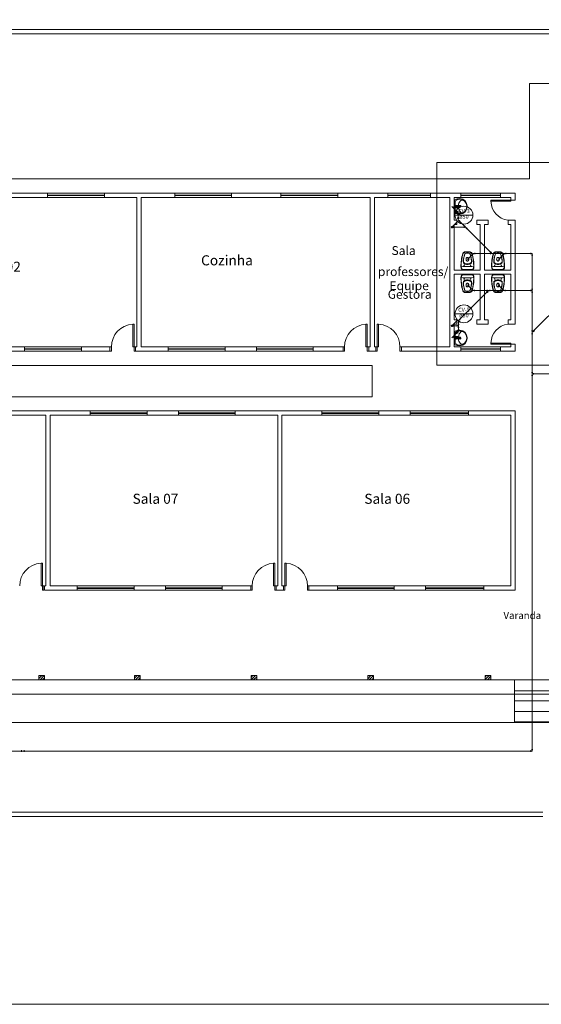
# Model space of a CAD drawing. Units: millimetres. Extents: x 4 to 701, y 225 to 500.
# Drawn here: x 53 to 89, y 395 to 464 of the extents above; entities that cross this region are included whole.
import ezdxf

# ---------------------------------------------------------------- set-up
doc = ezdxf.new("R2010")
doc.units = ezdxf.units.MM
doc.header["$MEASUREMENT"] = 0
for name, color, linetype, lineweight in [('ARQ-PISO', 8, 'Continuous', 5), ('CV-Colunas', 1, 'Continuous', 5), ('CV-Conexões detalhe', 9, 'Continuous', 5), ('CV-Indicação coluna', 5, 'Continuous', 5), ('CV-Textos coluna', 7, 'Continuous', 5), ('CV-Tubos detalhe', 1, 'Continuous', 5), ('DI-Detalhes', 1, 'Continuous', 5), ('TQ-Conexões detalhe', 9, 'Continuous', 5), ('TQ-Tubos detalhe', 3, 'Continuous', 5)]:
    doc.layers.add(name, color=color, linetype=linetype, lineweight=lineweight)
doc.styles.add('Arial', font='arial.ttf')
doc.styles.add('simplex.shx', font='txt')

msp = doc.modelspace()

# ---------------------------------------------------------------- hatches: boundary and pattern name
at = {"layer": 'ARQ-PISO', "linetype": 'Continuous'}
h = msp.add_hatch(dxfattribs=at)
h.set_pattern_fill('ANSI31', color=256, style=0)
h.paths.add_polyline_path([(54.4095, 417.542), (54.4095, 417.842), (54.0095, 417.842), (54.0095, 417.542)])
h = msp.add_hatch(dxfattribs=at)
h.set_pattern_fill('ANSI31', color=256, style=0)
h.paths.add_polyline_path([(61.1385, 417.542), (61.1385, 417.842), (60.7385, 417.842), (60.7385, 417.542)])
h = msp.add_hatch(dxfattribs=at)
h.set_pattern_fill('ANSI31', color=256, style=0)
h.paths.add_polyline_path([(69.3385, 417.542), (69.3385, 417.842), (68.9385, 417.842), (68.9385, 417.542)])
h = msp.add_hatch(dxfattribs=at)
h.set_pattern_fill('ANSI31', color=256, style=0)
h.paths.add_polyline_path([(77.5465, 417.542), (77.5465, 417.842), (77.1465, 417.842), (77.1465, 417.542)])
h = msp.add_hatch(dxfattribs=at)
h.set_pattern_fill('ANSI31', color=256, style=0)
h.paths.add_polyline_path([(85.8095, 417.542), (85.8095, 417.842), (85.4095, 417.842), (85.4095, 417.542)])

# ---------------------------------------------------------------- linework, layer by layer
for p, q in [((92.8985, 463.242), (11.4195, 463.242)), ((93.1985, 462.942), (11.7195, 462.942)), ((88.5095, 452.742), (88.5095, 459.442)), ((88.5095, 459.442), (104.5095, 459.442)), ((88.5095, 452.742), (27.3105, 452.742)), ((83.6805, 451.742), (81.5635, 451.742)), ((81.5635, 451.442), (82.9095, 451.442)), ((82.9095, 451.442), (82.9095, 440.942)), ((83.2095, 451.442), (83.6805, 451.442)), ((83.2095, 451.442), (83.2095, 449.842)), ((83.2095, 451.442), (83.6805, 451.442)), ((83.2405, 450.363), (83.2405, 451.265)), ((83.6805, 451.742), (86.4895, 451.742)), ((83.6805, 451.742), (83.6805, 451.442)), ((83.6805, 451.742), (83.6805, 451.442)), ((86.4895, 451.612), (83.6805, 451.612)), ((86.4895, 451.572), (83.6805, 451.572)), ((83.6805, 451.442), (86.4895, 451.442)), ((87.2095, 451.242), (85.8095, 451.242)), ((85.8095, 451.242), (85.8095, 451.182)), ((85.8095, 451.182), (87.2095, 451.182)), ((86.4895, 451.742), (86.4895, 451.442)), ((87.5095, 451.742), (86.4895, 451.742)), ((87.5095, 451.742), (86.4895, 451.742)), ((87.2095, 451.442), (86.4895, 451.442)), ((87.2095, 451.442), (86.4895, 451.442)), ((87.2095, 451.442), (87.2095, 451.242)), ((87.2095, 451.242), (87.5095, 451.242)), ((87.2095, 451.182), (87.2095, 451.242)), ((87.5095, 451.242), (87.5095, 451.742)), ((83.2795, 450.574), (83.2795, 451.053)), ((83.3335, 450.863), (83.3335, 450.784)), ((83.3605, 450.881), (83.6665, 450.881)), ((83.3605, 450.845), (83.6665, 450.845)), ((83.3605, 450.795), (83.3735, 450.795)), ((83.3605, 450.732), (83.3735, 450.732)), ((83.3875, 450.845), (83.3875, 450.807)), ((83.3955, 450.809), (83.4635, 450.809)), ((83.3955, 450.719), (83.4635, 450.719)), ((84.1005, 450.839), (84.1005, 450.789)), ((84.1405, 450.839), (84.1405, 450.789)), ((83.4095, 449.842), (83.2095, 449.842)), ((83.4095, 449.542), (83.4095, 449.842)), ((84.8095, 449.542), (84.8095, 449.842)), ((84.8095, 449.842), (85.6095, 449.842)), ((85.6095, 449.542), (85.6095, 449.842)), ((87.5095, 449.842), (87.0095, 449.842)), ((87.0095, 449.542), (87.0095, 449.842)), ((87.5095, 442.542), (87.5095, 449.842)), ((83.2095, 449.542), (83.2095, 446.342)), ((83.4095, 449.542), (83.2095, 449.542)), ((85.0595, 449.542), (84.8095, 449.542)), ((85.0595, 449.542), (85.0595, 446.342)), ((85.3595, 449.542), (85.3595, 446.342)), ((85.6095, 449.542), (85.3595, 449.542)), ((87.0095, 449.542), (87.2095, 449.542)), ((87.2095, 449.542), (87.2095, 446.342)), ((85.0595, 446.342), (83.2095, 446.342)), ((87.2095, 446.342), (85.3595, 446.342)), ((83.2095, 446.042), (83.2095, 442.842)), ((85.0595, 446.042), (83.2095, 446.042)), ((85.0595, 446.042), (85.0595, 442.842)), ((85.3595, 446.042), (85.3595, 442.842)), ((87.2095, 446.042), (85.3595, 446.042)), ((87.2095, 446.042), (87.2095, 442.842)), ((83.4095, 442.842), (83.2095, 442.842)), ((83.2095, 442.542), (83.2095, 440.942)), ((83.4095, 442.542), (83.2095, 442.542)), ((83.4095, 442.542), (83.4095, 442.842)), ((85.0595, 442.842), (84.8095, 442.842)), ((84.8095, 442.542), (84.8095, 442.842)), ((85.6095, 442.542), (84.8095, 442.542)), ((85.0595, 442.842), (85.0295, 442.842)), ((85.6095, 442.842), (85.3595, 442.842)), ((85.6095, 442.542), (85.6095, 442.842)), ((87.2095, 442.842), (87.0095, 442.842)), ((87.0095, 442.542), (87.0095, 442.842)), ((87.5095, 442.542), (87.0095, 442.542)), ((83.2405, 442.021), (83.2405, 441.119)), ((83.2795, 441.81), (83.2795, 441.331)), ((83.3335, 441.521), (83.3335, 441.6)), ((83.3605, 441.652), (83.3735, 441.652)), ((83.3605, 441.589), (83.3735, 441.589)), ((83.3605, 441.539), (83.6665, 441.539)), ((83.3605, 441.503), (83.6665, 441.503)), ((83.3875, 441.539), (83.3875, 441.577)), ((83.3955, 441.665), (83.4635, 441.665)), ((83.3955, 441.575), (83.4635, 441.575)), ((84.1005, 441.545), (84.1005, 441.595)), ((84.1405, 441.545), (84.1405, 441.595)), ((82.9095, 440.942), (79.5095, 440.942)), ((83.6805, 440.942), (83.2095, 440.942)), ((83.6805, 440.942), (83.6805, 440.642)), ((83.6805, 440.942), (86.4895, 440.942)), ((86.4895, 440.812), (83.6805, 440.812)), ((85.8095, 441.142), (85.8095, 441.202)), ((85.8095, 441.202), (87.2095, 441.202)), ((87.2095, 441.142), (85.8095, 441.142)), ((87.2095, 440.942), (86.4895, 440.942)), ((86.4895, 440.942), (86.4895, 440.642)), ((86.4895, 440.942), (86.4895, 440.642)), ((87.2095, 441.202), (87.2095, 441.142)), ((87.2095, 441.142), (87.2095, 440.942)), ((87.2095, 441.142), (87.5095, 441.142)), ((87.5095, 440.642), (87.5095, 441.142)), ((83.6805, 440.642), (79.5095, 440.642)), ((86.4895, 440.772), (83.6805, 440.772)), ((83.6805, 440.642), (86.4895, 440.642)), ((87.5095, 440.642), (86.4895, 440.642)), ((38.5105, 417.542), (97.8095, 417.542)), ((77.1465, 417.842), (77.5465, 417.842)), ((77.1465, 417.542), (77.1465, 417.842)), ((77.5465, 417.542), (77.1465, 417.542)), ((77.5465, 417.842), (77.5465, 417.542)), ((85.4095, 417.842), (85.8095, 417.842)), ((85.4095, 417.542), (85.4095, 417.842)), ((85.8095, 417.542), (85.4095, 417.542)), ((85.8095, 417.842), (85.8095, 417.542)), ((87.4565, 417.542), (87.4565, 414.582)), ((87.4565, 416.782), (93.4565, 416.782)), ((87.4565, 416.062), (93.4565, 416.062)), ((87.4565, 415.322), (93.4565, 415.322)), ((38.5105, 414.542), (97.8095, 414.542)), ((87.4565, 414.582), (93.4565, 414.582))]:
    msp.add_line(p, q, dxfattribs=at)
at = {"layer": 'ARQ-PISO'}
for p, q in [((54.6215, 451.742), (51.1275, 451.742)), ((54.6215, 451.442), (51.1275, 451.442)), ((54.6215, 451.742), (54.6215, 451.442)), ((54.6215, 451.742), (58.6295, 451.742)), ((54.6215, 451.742), (54.6215, 451.442)), ((54.6215, 451.612), (58.6295, 451.612)), ((54.6215, 451.572), (58.6295, 451.572)), ((54.6215, 451.442), (58.6295, 451.442)), ((58.6295, 451.742), (58.6295, 451.442)), ((63.5695, 451.742), (58.6295, 451.742)), ((58.6295, 451.742), (58.6295, 451.442)), ((60.9095, 451.442), (58.6295, 451.442)), ((60.9095, 440.942), (60.9095, 451.442)), ((60.9095, 440.942), (60.9095, 451.442)), ((61.2095, 440.942), (61.2095, 451.442)), ((63.5695, 451.442), (61.2095, 451.442)), ((63.5695, 451.742), (63.5695, 451.442)), ((63.5695, 451.742), (63.5695, 451.442)), ((63.5695, 451.742), (67.5635, 451.742)), ((63.5695, 451.612), (67.5635, 451.612)), ((63.5695, 451.572), (67.5635, 451.572)), ((63.5695, 451.442), (67.5635, 451.442)), ((67.5635, 451.742), (67.5635, 451.442)), ((71.0225, 451.742), (67.5635, 451.742)), ((67.5635, 451.442), (67.5635, 451.742)), ((71.0225, 451.442), (67.5635, 451.442)), ((71.0225, 451.742), (71.0225, 451.442)), ((71.0225, 451.742), (71.0225, 451.442)), ((71.0225, 451.742), (75.0295, 451.742)), ((71.0225, 451.612), (75.0295, 451.612)), ((71.0225, 451.572), (75.0295, 451.572)), ((71.0225, 451.442), (75.0295, 451.442)), ((75.0295, 451.742), (75.0295, 451.442)), ((78.5545, 451.742), (75.0295, 451.742)), ((75.0295, 451.742), (75.0295, 451.442)), ((77.3095, 451.442), (75.0295, 451.442)), ((77.3095, 440.942), (77.3095, 451.442)), ((77.6095, 440.942), (77.6095, 451.442)), ((78.5545, 451.442), (77.6095, 451.442)), ((78.5545, 451.742), (78.5545, 451.442)), ((78.5545, 451.742), (78.5545, 451.442)), ((78.5545, 451.742), (81.5635, 451.742)), ((81.5635, 451.612), (78.5545, 451.612)), ((81.5635, 451.572), (78.5545, 451.572)), ((78.5545, 451.442), (81.5635, 451.442)), ((81.5635, 451.742), (81.5635, 451.442)), ((60.6095, 442.542), (60.7095, 442.542)), ((60.6095, 440.942), (60.6095, 442.542)), ((60.7095, 442.542), (60.7095, 440.942)), ((77.0095, 442.542), (77.1095, 442.542)), ((77.0095, 440.942), (77.0095, 442.542)), ((77.1095, 442.542), (77.1095, 440.942)), ((77.9095, 442.542), (77.8095, 442.542)), ((77.8095, 442.542), (77.8095, 440.942)), ((77.9095, 440.942), (77.9095, 442.542)), ((53.0095, 440.942), (50.8095, 440.942)), ((53.0095, 440.942), (53.0095, 440.642)), ((57.0095, 440.942), (53.0095, 440.942)), ((53.0095, 440.942), (53.0095, 440.642)), ((53.0095, 440.812), (57.0095, 440.812)), ((59.0095, 440.942), (57.0095, 440.942)), ((57.0095, 440.942), (57.0095, 440.642)), ((57.0095, 440.942), (57.0095, 440.642)), ((59.0095, 440.942), (59.0095, 440.642)), ((59.0095, 440.942), (59.0095, 440.642)), ((59.1095, 440.942), (59.0095, 440.942)), ((59.1095, 440.642), (59.1095, 440.942)), ((60.7095, 440.942), (60.6095, 440.942)), ((60.7095, 440.942), (60.7095, 440.642)), ((60.8095, 440.942), (60.7095, 440.942)), ((60.8095, 440.942), (60.8095, 440.642)), ((60.9095, 440.942), (60.8095, 440.942)), ((60.8095, 440.642), (60.8095, 440.942)), ((63.1095, 440.942), (61.2095, 440.942)), ((63.1095, 440.942), (63.1095, 440.642)), ((63.1095, 440.942), (63.1095, 440.642)), ((67.1095, 440.942), (63.1095, 440.942)), ((63.1095, 440.812), (67.1095, 440.812)), ((67.1095, 440.942), (67.1095, 440.642)), ((69.3095, 440.942), (67.1095, 440.942)), ((67.1095, 440.942), (67.1095, 440.642)), ((69.3095, 440.942), (69.3095, 440.642)), ((69.3095, 440.942), (69.3095, 440.642)), ((73.3095, 440.942), (69.3095, 440.942)), ((69.3095, 440.812), (73.3095, 440.812)), ((73.3095, 440.942), (73.3095, 440.642)), ((75.4095, 440.942), (73.3095, 440.942)), ((73.3095, 440.942), (73.3095, 440.642)), ((75.4095, 440.942), (75.4095, 440.642)), ((75.4095, 440.942), (75.4095, 440.642)), ((75.5095, 440.942), (75.4095, 440.942)), ((75.5095, 440.642), (75.5095, 440.942)), ((77.1095, 440.942), (77.0095, 440.942)), ((77.1095, 440.942), (77.1095, 440.642)), ((77.2095, 440.942), (77.1095, 440.942)), ((77.2095, 440.942), (77.2095, 440.642)), ((77.3095, 440.942), (77.2095, 440.942)), ((77.2095, 440.642), (77.2095, 440.942)), ((77.7095, 440.942), (77.6095, 440.942)), ((77.7095, 440.942), (77.7095, 440.642)), ((77.7095, 440.642), (77.7095, 440.942)), ((77.7095, 440.942), (77.8095, 440.942)), ((77.8095, 440.942), (77.8095, 440.642)), ((77.8095, 440.942), (77.9095, 440.942)), ((79.4095, 440.642), (79.4095, 440.942)), ((79.4095, 440.942), (79.5095, 440.942)), ((79.5095, 440.942), (79.5095, 440.642)), ((53.0095, 440.642), (50.8095, 440.642)), ((53.0095, 440.772), (57.0095, 440.772)), ((53.0095, 440.642), (57.0095, 440.642)), ((59.0095, 440.642), (57.0095, 440.642)), ((59.0095, 440.642), (59.1095, 440.642)), ((60.7095, 440.642), (60.8095, 440.642)), ((63.1095, 440.642), (60.8095, 440.642)), ((63.1095, 440.772), (67.1095, 440.772)), ((67.1095, 440.642), (63.1095, 440.642)), ((69.3095, 440.642), (67.1095, 440.642)), ((69.3095, 440.772), (73.3095, 440.772)), ((73.3095, 440.642), (69.3095, 440.642)), ((75.4095, 440.642), (73.3095, 440.642)), ((75.4095, 440.642), (75.5095, 440.642)), ((77.1095, 440.642), (77.2095, 440.642)), ((77.7095, 440.642), (77.2095, 440.642)), ((77.8095, 440.642), (77.7095, 440.642)), ((79.5095, 440.642), (79.4095, 440.642)), ((77.4595, 439.642), (27.3105, 439.642)), ((77.4595, 439.642), (77.4595, 437.442)), ((25.0505, 437.442), (77.4595, 437.442)), ((51.5195, 436.442), (57.6195, 436.442)), ((51.5195, 436.142), (54.5095, 436.142)), ((54.5095, 424.142), (54.5095, 436.142)), ((54.8095, 424.142), (54.8095, 436.142)), ((54.8095, 436.142), (57.6195, 436.142)), ((57.6195, 436.442), (57.6195, 436.142)), ((57.6195, 436.442), (57.6195, 436.142)), ((57.6195, 436.442), (61.6195, 436.442)), ((57.6195, 436.312), (61.6195, 436.312)), ((57.6195, 436.272), (61.6195, 436.272)), ((61.6195, 436.142), (57.6195, 436.142)), ((61.6195, 436.442), (61.6195, 436.142)), ((61.6195, 436.442), (63.8195, 436.442)), ((61.6195, 436.442), (61.6195, 436.142)), ((61.6195, 436.142), (63.8195, 436.142)), ((63.8195, 436.442), (63.8195, 436.142)), ((63.8195, 436.442), (63.8195, 436.142)), ((67.8195, 436.442), (63.8195, 436.442)), ((63.8195, 436.312), (67.8195, 436.312)), ((63.8195, 436.272), (67.8195, 436.272)), ((63.8195, 436.142), (67.8195, 436.142)), ((67.8195, 436.442), (67.8195, 436.142)), ((67.8195, 436.442), (73.9195, 436.442)), ((67.8195, 436.442), (67.8195, 436.142)), ((67.8195, 436.142), (70.8095, 436.142)), ((70.8095, 436.142), (70.8095, 424.142)), ((71.1095, 436.142), (73.9195, 436.142)), ((71.1095, 424.142), (71.1095, 436.142)), ((73.9195, 436.442), (73.9195, 436.142)), ((77.9195, 436.442), (73.9195, 436.442)), ((73.9195, 436.442), (73.9195, 436.142)), ((73.9195, 436.312), (77.9195, 436.312)), ((73.9195, 436.272), (77.9195, 436.272)), ((73.9195, 436.142), (77.9195, 436.142)), ((77.9195, 436.442), (77.9195, 436.142)), ((77.9195, 436.442), (80.1195, 436.442)), ((77.9195, 436.142), (77.9195, 436.442)), ((77.9195, 436.142), (80.1195, 436.142)), ((80.1195, 436.442), (80.1195, 436.142)), ((84.2195, 436.442), (80.1195, 436.442)), ((80.1195, 436.442), (80.1195, 436.142)), ((80.1195, 436.312), (84.2195, 436.312)), ((80.1195, 436.272), (84.2195, 436.272)), ((80.1195, 436.142), (84.2195, 436.142)), ((84.2195, 436.442), (84.2195, 436.142)), ((84.2195, 436.442), (87.5095, 436.442)), ((84.2195, 436.142), (84.2195, 436.442)), ((84.2195, 436.142), (87.2095, 436.142)), ((87.2095, 436.142), (87.2095, 424.142)), ((87.5095, 423.842), (87.5095, 436.442)), ((54.4095, 424.142), (54.4095, 423.842)), ((54.5095, 424.142), (54.4095, 424.142)), ((56.7095, 423.842), (54.4095, 423.842)), ((56.7095, 424.142), (54.8095, 424.142)), ((56.7095, 424.142), (56.7095, 423.842)), ((56.7095, 424.142), (56.7095, 423.842)), ((56.7095, 424.142), (60.7095, 424.142)), ((56.7095, 424.012), (60.7095, 424.012)), ((56.7095, 423.972), (60.7095, 423.972)), ((60.7095, 423.842), (56.7095, 423.842)), ((60.7095, 424.142), (60.7095, 423.842)), ((62.9095, 424.142), (60.7095, 424.142)), ((60.7095, 423.842), (60.7095, 424.142)), ((62.9095, 423.842), (60.7095, 423.842)), ((62.9095, 424.142), (62.9095, 423.842)), ((62.9095, 424.142), (62.9095, 423.842)), ((66.9095, 424.142), (62.9095, 424.142)), ((62.9095, 424.012), (66.9095, 424.012)), ((62.9095, 423.972), (66.9095, 423.972)), ((62.9095, 423.842), (66.9095, 423.842)), ((68.9095, 424.142), (66.9095, 424.142)), ((66.9095, 424.142), (66.9095, 423.842)), ((66.9095, 423.842), (66.9095, 424.142)), ((68.9095, 423.842), (66.9095, 423.842)), ((70.8095, 424.142), (70.7095, 424.142)), ((70.7095, 424.142), (70.7095, 423.842)), ((71.2095, 423.842), (70.7095, 423.842)), ((71.1095, 424.142), (71.2095, 424.142)), ((71.2095, 424.142), (71.1095, 424.142)), ((71.2095, 424.142), (71.2095, 423.842)), ((75.0095, 424.142), (73.0095, 424.142)), ((75.0095, 423.842), (73.0095, 423.842)), ((75.0095, 424.142), (75.0095, 423.842)), ((75.0095, 424.142), (79.0095, 424.142)), ((75.0095, 423.842), (75.0095, 424.142)), ((79.0095, 424.012), (75.0095, 424.012)), ((79.0095, 423.972), (75.0095, 423.972)), ((79.0095, 423.842), (75.0095, 423.842)), ((79.0095, 424.142), (79.0095, 423.842)), ((81.2095, 424.142), (79.0095, 424.142)), ((79.0095, 424.142), (79.0095, 423.842)), ((81.2095, 423.842), (79.0095, 423.842)), ((81.2095, 424.142), (85.3095, 424.142)), ((81.2095, 423.842), (81.2095, 424.142)), ((85.3095, 424.012), (81.2095, 424.012)), ((85.3095, 423.972), (81.2095, 423.972)), ((85.3095, 423.842), (81.2095, 423.842)), ((87.2095, 424.142), (85.3095, 424.142)), ((85.3095, 424.142), (85.3095, 423.842)), ((85.3095, 424.142), (85.3095, 423.842)), ((87.5095, 423.842), (85.3095, 423.842)), ((54.0095, 417.842), (54.4095, 417.842)), ((54.0095, 417.542), (54.0095, 417.842)), ((54.4095, 417.542), (54.0095, 417.542)), ((54.4095, 417.842), (54.4095, 417.542)), ((60.7385, 417.842), (61.1385, 417.842)), ((60.7385, 417.542), (60.7385, 417.842)), ((61.1385, 417.542), (60.7385, 417.542)), ((61.1385, 417.842), (61.1385, 417.542)), ((68.9385, 417.842), (69.3385, 417.842)), ((68.9385, 417.542), (68.9385, 417.842)), ((69.3385, 417.542), (68.9385, 417.542)), ((69.3385, 417.842), (69.3385, 417.542)), ((25.0505, 416.542), (126.5095, 416.542)), ((17.5465, 408.242), (89.4565, 408.242)), ((17.5465, 407.942), (89.4565, 407.942))]:
    msp.add_line(p, q, dxfattribs=at)
at = {"layer": 'ARQ-PISO', "linetype": 'Continuous'}
for points in [[(83.3955, 450.719), (83.3845, 450.722), (83.3735, 450.732), (83.3665, 450.746), (83.3645, 450.764), (83.3665, 450.782), (83.3735, 450.796), (83.3845, 450.806), (83.3955, 450.809)], [(83.3955, 441.665), (83.3845, 441.662), (83.3735, 441.652), (83.3665, 441.638), (83.3645, 441.62), (83.3665, 441.603), (83.3735, 441.589), (83.3845, 441.578), (83.3955, 441.575)]]:
    msp.add_lwpolyline(points, dxfattribs=at)
for points in [[(83.4635, 450.809), (83.4755, 450.806), (83.4865, 450.796), (83.4925, 450.782), (83.4955, 450.764), (83.4925, 450.746), (83.4865, 450.732), (83.4755, 450.722), (83.4635, 450.719), (83.4515, 450.722), (83.4415, 450.732), (83.4345, 450.746), (83.4315, 450.764), (83.4345, 450.782), (83.4415, 450.796), (83.4515, 450.806), (83.4635, 450.809)], [(83.4775, 450.75), (83.4735, 450.751), (83.4705, 450.754), (83.4685, 450.758), (83.4675, 450.764), (83.4685, 450.769), (83.4705, 450.773), (83.4735, 450.776), (83.4775, 450.777), (83.4805, 450.776), (83.4835, 450.773), (83.4855, 450.769), (83.4865, 450.764), (83.4855, 450.758), (83.4835, 450.754), (83.4805, 450.751), (83.4775, 450.75)], [(83.4635, 441.575), (83.4755, 441.578), (83.4865, 441.589), (83.4925, 441.603), (83.4955, 441.62), (83.4925, 441.638), (83.4865, 441.652), (83.4755, 441.662), (83.4635, 441.665), (83.4515, 441.662), (83.4415, 441.652), (83.4345, 441.638), (83.4315, 441.62), (83.4345, 441.603), (83.4415, 441.589), (83.4515, 441.578), (83.4635, 441.575)], [(83.4775, 441.634), (83.4735, 441.633), (83.4705, 441.63), (83.4685, 441.626), (83.4675, 441.62), (83.4685, 441.615), (83.4705, 441.611), (83.4735, 441.608), (83.4775, 441.607), (83.4805, 441.608), (83.4835, 441.611), (83.4855, 441.615), (83.4865, 441.62), (83.4855, 441.626), (83.4835, 441.63), (83.4805, 441.633), (83.4775, 441.634)]]:
    msp.add_lwpolyline(points, close=True, dxfattribs=at)
at = {"layer": 'ARQ-PISO'}
for points in [[(54.1595, 425.742), (54.2595, 425.742), (54.2595, 424.142), (54.1595, 424.142), (54.1595, 425.742)], [(70.5095, 425.742), (70.6095, 425.742), (70.6095, 424.142), (70.5095, 424.142), (70.5095, 425.742)], [(71.4095, 425.742), (71.3095, 425.742), (71.3095, 424.142), (71.4095, 424.142), (71.4095, 425.742)], [(54.2595, 424.142), (54.2595, 423.842), (54.3595, 423.842), (54.3595, 424.142), (54.2595, 424.142)], [(68.9095, 424.142), (68.9095, 423.842), (69.0095, 423.842), (69.0095, 424.142), (68.9095, 424.142)], [(70.6095, 424.142), (70.6095, 423.842), (70.7095, 423.842), (70.7095, 424.142), (70.6095, 424.142)], [(71.3095, 424.142), (71.3095, 423.842), (71.2095, 423.842), (71.2095, 424.142), (71.3095, 424.142)], [(73.0095, 424.142), (73.0095, 423.842), (72.9095, 423.842), (72.9095, 424.142), (73.0095, 424.142)]]:
    msp.add_lwpolyline(points, close=True, dxfattribs=at)
at = {"layer": 'ARQ-PISO', "linetype": 'Continuous'}
for centre in [(83.9225, 446.678), (84.3885, 446.678), (86.0725, 446.678), (86.5385, 446.678), (83.9225, 445.706), (84.3885, 445.706), (86.0725, 445.706), (86.5385, 445.706)]:
    msp.add_circle(centre, 0.016, dxfattribs=at)
for centre, radius, start, end in [((83.6155, 450.517), 0.8421, 89.6399, 115.993), ((83.5395, 451.053), 0.26, 98.047, 180), ((83.6155, 450.517), 0.8022, 88.813, 98.047), ((84.1005, 450.814), 0.59, 141.389, 173.486), ((83.6205, 450.839), 0.52, 0, 90), ((83.6225, 450.879), 0.44, 86.8332, 88.813), ((83.7955, 451.057), 0.2, 51.2513, 141.389), ((83.6205, 450.839), 0.48, 0, 86.8332), ((87.1765, 451.199), 1.3673, 180.714, 262.976), ((83.5395, 450.574), 0.26, 180, 261.953), ((83.3605, 450.764), 0.063, 115.377, 314.415), ((83.3605, 450.764), 0.0315, 155.38, 270), ((83.3155, 450.784), 0.018, 335.38, 0), ((83.3605, 450.863), 0.027, 41.8103, 318.19), ((83.3605, 450.764), 0.0315, 90, 148.997), ((83.3605, 450.863), 0.018, 89.9998, 270), ((84.1005, 450.814), 0.59, 176.995, 218.611), ((83.6105, 450.814), 0.075, 155.643, 27.2091), ((83.6105, 450.814), 0.045, 136.577, 43.4229), ((83.6105, 450.814), 0.075, 63.1798, 116.82), ((83.6205, 450.789), 0.52, 270, 0), ((83.6205, 450.789), 0.48, 273.167, 0), ((83.6665, 450.863), 0.0225, 233.13, 126.87), ((83.6665, 450.863), 0.018, 270, 89.9999), ((83.6155, 451.111), 0.8421, 244.007, 270.36), ((83.6155, 451.111), 0.8022, 261.953, 271.187), ((83.6225, 450.749), 0.44, 271.187, 273.167), ((83.7955, 450.57), 0.2, 218.611, 308.749), ((86.8945, 446.584), 3.2, 163.399, 180.41), ((86.8945, 446.584), 3.18, 163.804, 179.476), ((83.9815, 447.453), 0.16, 99.5959, 163.399), ((83.9945, 447.427), 0.16, 99.1101, 163.804), ((85.8475, 446.784), 2, 159.74, 175.752), ((85.4725, 446.907), 1.6, 159.081, 177.971), ((84.1555, 446.427), 1.2, 90, 99.5959), ((84.1555, 446.427), 1.172, 90, 99.1101), ((84.0195, 447.459), 0.052, 97.4633, 159.74), ((84.0265, 447.459), 0.052, 97.1197, 159.081), ((84.1555, 446.427), 1.092, 90, 97.4633), ((84.1825, 447.11), 0.1272, 161.176, 192.222), ((84.0675, 447.086), 0.01, 199.47, 219.986), ((84.0545, 447.073), 0.00833, 13.5099, 50.5281), ((84.1885, 447.11), 0.1328, 142.073, 162.112), ((84.2395, 447.099), 0.1786, 187.878, 196.722), ((84.1975, 447.087), 0.1354, 196.722, 215.954), ((84.1675, 447.126), 0.1071, 117.994, 142.073), ((84.1715, 447.068), 0.1029, 215.954, 240.27), ((84.1555, 447.15), 0.0797, 90, 117.994), ((84.1555, 446.427), 1.2, 80.4041, 90), ((84.1555, 446.427), 1.172, 80.8899, 90), ((84.1555, 446.427), 1.092, 82.5367, 90), ((84.1555, 447.15), 0.0797, 62.0063, 90), ((84.1385, 447.068), 0.1029, 299.73, 324.046), ((84.1425, 447.126), 0.1071, 37.9267, 62.0063), ((84.1125, 447.087), 0.1354, 324.046, 343.278), ((84.1215, 447.11), 0.1328, 17.8884, 37.9267), ((84.0705, 447.099), 0.1786, 343.278, 352.122), ((84.2555, 447.073), 0.00833, 129.472, 166.49), ((84.1275, 447.11), 0.1272, 347.778, 18.8244), ((84.2425, 447.086), 0.01, 320.014, 340.53), ((84.2835, 447.459), 0.052, 20.9188, 82.8803), ((84.2905, 447.459), 0.052, 20.2598, 82.5367), ((82.8375, 446.907), 1.6, 2.02894, 20.9188), ((82.4625, 446.784), 2, 4.24766, 20.2598), ((84.3155, 447.427), 0.16, 16.1957, 80.8899), ((84.3285, 447.453), 0.16, 16.6011, 80.4041), ((81.4155, 446.584), 3.18, 0.524356, 16.1957), ((81.4155, 446.584), 3.2, 359.59, 16.6011), ((89.0445, 446.584), 3.2, 163.399, 180.41), ((89.0445, 446.584), 3.18, 163.804, 179.476), ((86.1315, 447.453), 0.16, 99.5959, 163.399), ((86.1445, 447.427), 0.16, 99.1101, 163.804), ((87.9975, 446.784), 2, 159.74, 175.752), ((87.6225, 446.907), 1.6, 159.081, 177.971), ((86.3055, 446.427), 1.2, 90, 99.5959), ((86.3055, 446.427), 1.172, 90, 99.1101), ((86.1695, 447.459), 0.052, 97.4633, 159.74), ((86.1765, 447.459), 0.052, 97.1197, 159.081), ((86.3055, 446.427), 1.092, 90, 97.4633), ((86.3325, 447.11), 0.1272, 161.176, 192.222), ((86.2175, 447.086), 0.01, 199.47, 219.986), ((86.2045, 447.073), 0.00833, 13.5099, 50.5281), ((86.3385, 447.11), 0.1328, 142.073, 162.112), ((86.3895, 447.099), 0.1786, 187.878, 196.722), ((86.3475, 447.087), 0.1354, 196.722, 215.954), ((86.3175, 447.126), 0.1071, 117.994, 142.073), ((86.3215, 447.068), 0.1029, 215.954, 240.27), ((86.3055, 447.15), 0.0797, 90, 117.994), ((86.3055, 446.427), 1.2, 80.4041, 90), ((86.3055, 446.427), 1.172, 80.8899, 90), ((86.3055, 446.427), 1.092, 82.5367, 90), ((86.3055, 447.15), 0.0797, 62.0063, 90), ((86.2885, 447.068), 0.1029, 299.73, 324.046), ((86.2925, 447.126), 0.1071, 37.9267, 62.0063), ((86.2625, 447.087), 0.1354, 324.046, 343.278), ((86.2715, 447.11), 0.1328, 17.8884, 37.9267), ((86.2205, 447.099), 0.1786, 343.278, 352.122), ((86.4055, 447.073), 0.00833, 129.472, 166.49), ((86.2775, 447.11), 0.1272, 347.778, 18.8244), ((86.3925, 447.086), 0.01, 320.014, 340.53), ((86.4335, 447.459), 0.052, 20.9188, 82.8803), ((86.4405, 447.459), 0.052, 20.2598, 82.5367), ((84.9875, 446.907), 1.6, 2.02894, 20.9188), ((84.6125, 446.784), 2, 4.24766, 20.2598), ((86.4655, 447.427), 0.16, 16.1957, 80.8899), ((86.4785, 447.453), 0.16, 16.6011, 80.4041), ((83.5655, 446.584), 3.18, 0.524356, 16.1957), ((83.5655, 446.584), 3.2, 359.59, 16.6011), ((83.9155, 446.561), 0.22, 180, 223.467), ((84.1455, 446.619), 0.4301, 180.715, 188.428), ((83.7355, 446.558), 0.016, 96.3651, 188.428), ((84.1455, 446.619), 0.4301, 188.428, 196.022), ((83.9435, 446.561), 0.22, 195.505, 223.467), ((84.1555, 442.798), 3.8, 90, 96.3651), ((83.6455, 446.324), 0.14, 33.6335, 38.1445), ((83.7785, 446.412), 0.02, 213.633, 264.283), ((84.1555, 450.173), 3.8, 264.283, 270), ((83.6735, 446.324), 0.14, 33.6335, 38.1445), ((83.8235, 446.431), 0.045, 220.705, 245.476), ((84.0025, 446.921), 0.15, 175.752, 239.442), ((84.0235, 446.958), 0.15, 177.971, 243.891), ((84.1555, 447.179), 0.45, 239.442, 270), ((84.1555, 447.227), 0.45, 243.891, 270), ((84.1555, 447.039), 0.0694, 240.27, 270), ((84.1555, 447.039), 0.0694, 270, 299.73), ((84.1555, 447.227), 0.45, 270, 296.109), ((84.1555, 447.179), 0.45, 270, 300.558), ((84.1555, 442.798), 3.8, 83.6349, 90), ((84.1555, 450.173), 3.8, 270, 275.717), ((84.2875, 446.958), 0.15, 296.109, 2.02894), ((84.3075, 446.921), 0.15, 300.558, 4.24766), ((84.4865, 446.431), 0.045, 294.524, 319.295), ((84.6365, 446.324), 0.14, 141.856, 146.367), ((84.3675, 446.561), 0.22, 316.533, 344.495), ((84.5315, 446.412), 0.02, 275.717, 326.367), ((84.6645, 446.324), 0.14, 141.856, 146.367), ((84.3955, 446.561), 0.22, 316.533, 0), ((84.5745, 446.558), 0.016, 351.572, 83.6349), ((84.1645, 446.619), 0.4301, 343.978, 351.572), ((84.1645, 446.619), 0.4301, 351.572, 359.285), ((86.0655, 446.561), 0.22, 180, 223.467), ((86.2955, 446.619), 0.4301, 180.715, 188.428), ((85.8855, 446.558), 0.016, 96.3651, 188.428), ((86.2955, 446.619), 0.4301, 188.428, 196.022), ((86.0935, 446.561), 0.22, 195.505, 223.467), ((86.3055, 442.798), 3.8, 90, 96.3651), ((85.7955, 446.324), 0.14, 33.6335, 38.1445), ((85.9285, 446.412), 0.02, 213.633, 264.283), ((86.3055, 450.173), 3.8, 264.283, 270), ((85.8235, 446.324), 0.14, 33.6335, 38.1445), ((85.9735, 446.431), 0.045, 220.705, 245.476), ((86.1525, 446.921), 0.15, 175.752, 239.442), ((86.1735, 446.958), 0.15, 177.971, 243.891), ((86.3055, 447.179), 0.45, 239.442, 270), ((86.3055, 447.227), 0.45, 243.891, 270), ((86.3055, 447.039), 0.0694, 240.27, 270), ((86.3055, 447.039), 0.0694, 270, 299.73), ((86.3055, 447.227), 0.45, 270, 296.109), ((86.3055, 447.179), 0.45, 270, 300.558), ((86.3055, 442.798), 3.8, 83.6349, 90), ((86.3055, 450.173), 3.8, 270, 275.717), ((86.4375, 446.958), 0.15, 296.109, 2.02894), ((86.4575, 446.921), 0.15, 300.558, 4.24766), ((86.6365, 446.431), 0.045, 294.524, 319.295), ((86.7865, 446.324), 0.14, 141.856, 146.367), ((86.5175, 446.561), 0.22, 316.533, 344.495), ((86.6815, 446.412), 0.02, 275.717, 326.367), ((86.8145, 446.324), 0.14, 141.856, 146.367), ((86.5455, 446.561), 0.22, 316.533, 0), ((86.7245, 446.558), 0.016, 351.572, 83.6349), ((86.3145, 446.619), 0.4301, 343.978, 351.572), ((86.3145, 446.619), 0.4301, 351.572, 359.285), ((86.8945, 445.8), 3.2, 179.59, 196.601), ((83.9155, 445.823), 0.22, 136.533, 180), ((86.8945, 445.8), 3.18, 180.524, 196.196), ((84.1455, 445.765), 0.4301, 171.572, 179.285), ((83.7355, 445.826), 0.016, 171.572, 263.635), ((84.1455, 445.765), 0.4301, 163.978, 171.572), ((83.9435, 445.823), 0.22, 136.533, 164.495), ((84.1555, 449.587), 3.8, 263.635, 270), ((83.6455, 446.06), 0.14, 321.856, 326.367), ((83.7785, 445.972), 0.02, 95.7172, 146.367), ((84.1555, 442.211), 3.8, 90, 95.7172), ((83.6735, 446.06), 0.14, 321.856, 326.367), ((83.8235, 445.954), 0.045, 114.524, 139.295), ((84.1555, 445.205), 0.45, 90, 120.558), ((84.1555, 442.211), 3.8, 84.2828, 90), ((84.1555, 449.587), 3.8, 270, 276.365), ((84.1555, 445.205), 0.45, 59.4417, 90), ((81.4155, 445.8), 3.18, 343.804, 359.476), ((81.4155, 445.8), 3.2, 343.399, 0.409988), ((84.4865, 445.954), 0.045, 40.7051, 65.4763), ((84.6365, 446.06), 0.14, 213.633, 218.144), ((84.3675, 445.823), 0.22, 15.5054, 43.4674), ((84.5315, 445.972), 0.02, 33.6335, 84.2828), ((84.6645, 446.06), 0.14, 213.633, 218.144), ((84.3955, 445.823), 0.22, 0, 43.4674), ((84.5745, 445.826), 0.016, 276.365, 8.42833), ((84.1645, 445.765), 0.4301, 8.42833, 16.0216), ((84.1645, 445.765), 0.4301, 0.714904, 8.42833), ((89.0445, 445.8), 3.2, 179.59, 196.601), ((86.0655, 445.823), 0.22, 136.533, 180), ((89.0445, 445.8), 3.18, 180.524, 196.196), ((86.2955, 445.765), 0.4301, 171.572, 179.285), ((85.8855, 445.826), 0.016, 171.572, 263.635), ((86.2955, 445.765), 0.4301, 163.978, 171.572), ((86.0935, 445.823), 0.22, 136.533, 164.495), ((86.3055, 449.587), 3.8, 263.635, 270), ((85.7955, 446.06), 0.14, 321.856, 326.367), ((85.9285, 445.972), 0.02, 95.7172, 146.367), ((86.3055, 442.211), 3.8, 90, 95.7172), ((85.8235, 446.06), 0.14, 321.856, 326.367), ((85.9735, 445.954), 0.045, 114.524, 139.295), ((86.3055, 445.205), 0.45, 90, 120.558), ((86.3055, 442.211), 3.8, 84.2828, 90), ((86.3055, 449.587), 3.8, 270, 276.365), ((86.3055, 445.205), 0.45, 59.4417, 90), ((83.5655, 445.8), 3.18, 343.804, 359.476), ((83.5655, 445.8), 3.2, 343.399, 0.409988), ((86.6365, 445.954), 0.045, 40.7051, 65.4763), ((86.7865, 446.06), 0.14, 213.633, 218.144), ((86.5175, 445.823), 0.22, 15.5054, 43.4674), ((86.6815, 445.972), 0.02, 33.6335, 84.2828), ((86.8145, 446.06), 0.14, 213.633, 218.144), ((86.5455, 445.823), 0.22, 0, 43.4674), ((86.7245, 445.826), 0.016, 276.365, 8.42833), ((86.3145, 445.765), 0.4301, 8.42833, 16.0216), ((86.3145, 445.765), 0.4301, 0.714904, 8.42833), ((84.0025, 445.463), 0.15, 120.558, 184.248), ((85.8475, 445.6), 2, 184.248, 200.26), ((84.0235, 445.426), 0.15, 116.109, 182.029), ((85.4725, 445.477), 1.6, 182.029, 200.919), ((84.1555, 445.157), 0.45, 90, 116.109), ((84.1825, 445.275), 0.1272, 167.778, 198.824), ((84.0675, 445.298), 0.01, 140.014, 160.53), ((84.0545, 445.311), 0.00833, 309.472, 346.49), ((84.1885, 445.274), 0.1328, 197.888, 217.927), ((84.2395, 445.285), 0.1786, 163.278, 172.122), ((84.1975, 445.297), 0.1354, 144.046, 163.278), ((84.1675, 445.259), 0.1071, 217.927, 242.006), ((84.1715, 445.316), 0.1029, 119.73, 144.046), ((84.1555, 445.234), 0.0797, 242.006, 270), ((84.1555, 445.345), 0.0694, 90, 119.73), ((84.1555, 445.157), 0.45, 63.891, 90), ((84.1555, 445.345), 0.0694, 60.2705, 90), ((84.1555, 445.234), 0.0797, 270, 297.994), ((84.1385, 445.316), 0.1029, 35.9543, 60.2705), ((84.1425, 445.259), 0.1071, 297.994, 322.073), ((84.1125, 445.297), 0.1354, 16.7223, 35.9543), ((84.1215, 445.274), 0.1328, 322.073, 342.112), ((84.0705, 445.285), 0.1786, 7.87808, 16.7223), ((84.2555, 445.311), 0.00833, 193.51, 230.528), ((84.1275, 445.275), 0.1272, 341.176, 12.2221), ((84.2425, 445.298), 0.01, 19.4702, 39.9863), ((82.8375, 445.477), 1.6, 339.081, 357.971), ((82.4625, 445.6), 2, 339.74, 355.752), ((84.2875, 445.426), 0.15, 357.971, 63.891), ((84.3075, 445.463), 0.15, 355.752, 59.4417), ((86.1525, 445.463), 0.15, 120.558, 184.248), ((87.9975, 445.6), 2, 184.248, 200.26), ((86.1735, 445.426), 0.15, 116.109, 182.029), ((87.6225, 445.477), 1.6, 182.029, 200.919), ((86.3055, 445.157), 0.45, 90, 116.109), ((86.3325, 445.275), 0.1272, 167.778, 198.824), ((86.2175, 445.298), 0.01, 140.014, 160.53), ((86.2045, 445.311), 0.00833, 309.472, 346.49), ((86.3385, 445.274), 0.1328, 197.888, 217.927), ((86.3895, 445.285), 0.1786, 163.278, 172.122), ((86.3475, 445.297), 0.1354, 144.046, 163.278), ((86.3175, 445.259), 0.1071, 217.927, 242.006), ((86.3215, 445.316), 0.1029, 119.73, 144.046), ((86.3055, 445.234), 0.0797, 242.006, 270), ((86.3055, 445.345), 0.0694, 90, 119.73), ((86.3055, 445.157), 0.45, 63.891, 90), ((86.3055, 445.345), 0.0694, 60.2705, 90), ((86.3055, 445.234), 0.0797, 270, 297.994), ((86.2885, 445.316), 0.1029, 35.9543, 60.2705), ((86.2925, 445.259), 0.1071, 297.994, 322.073), ((86.2625, 445.297), 0.1354, 16.7223, 35.9543), ((86.2715, 445.274), 0.1328, 322.073, 342.112), ((86.2205, 445.285), 0.1786, 7.87808, 16.7223), ((86.4055, 445.311), 0.00833, 193.51, 230.528), ((86.2775, 445.275), 0.1272, 341.176, 12.2221), ((86.3925, 445.298), 0.01, 19.4702, 39.9863), ((84.9875, 445.477), 1.6, 339.081, 357.971), ((84.6125, 445.6), 2, 339.74, 355.752), ((86.4375, 445.426), 0.15, 357.971, 63.891), ((86.4575, 445.463), 0.15, 355.752, 59.4417), ((83.9815, 444.931), 0.16, 196.601, 260.404), ((83.9945, 444.957), 0.16, 196.196, 260.89), ((84.1555, 445.957), 1.2, 260.404, 270), ((84.1555, 445.957), 1.172, 260.89, 270), ((84.0195, 444.925), 0.052, 200.26, 262.537), ((84.0265, 444.925), 0.052, 200.919, 262.88), ((84.1555, 445.957), 1.092, 262.537, 270), ((84.1555, 445.957), 1.092, 270, 277.463), ((84.1555, 445.957), 1.172, 270, 279.11), ((84.1555, 445.957), 1.2, 270, 279.596), ((84.2835, 444.925), 0.052, 277.12, 339.081), ((84.2905, 444.925), 0.052, 277.463, 339.74), ((84.3155, 444.957), 0.16, 279.11, 343.804), ((84.3285, 444.931), 0.16, 279.596, 343.399), ((86.1315, 444.931), 0.16, 196.601, 260.404), ((86.1445, 444.957), 0.16, 196.196, 260.89), ((86.3055, 445.957), 1.2, 260.404, 270), ((86.3055, 445.957), 1.172, 260.89, 270), ((86.1695, 444.925), 0.052, 200.26, 262.537), ((86.1765, 444.925), 0.052, 200.919, 262.88), ((86.3055, 445.957), 1.092, 262.537, 270), ((86.3055, 445.957), 1.092, 270, 277.463), ((86.3055, 445.957), 1.172, 270, 279.11), ((86.3055, 445.957), 1.2, 270, 279.596), ((86.4335, 444.925), 0.052, 277.12, 339.081), ((86.4405, 444.925), 0.052, 277.463, 339.74), ((86.4655, 444.957), 0.16, 279.11, 343.804), ((86.4785, 444.931), 0.16, 279.596, 343.399), ((87.1765, 441.185), 1.3673, 97.0238, 179.286), ((83.6155, 441.273), 0.8421, 89.6399, 115.993), ((83.5395, 441.81), 0.26, 98.047, 180), ((83.3605, 441.62), 0.063, 45.5847, 244.623), ((83.3605, 441.62), 0.0315, 90, 204.62), ((83.3155, 441.6), 0.018, 0, 24.62), ((83.3605, 441.62), 0.0315, 211.003, 270), ((83.3605, 441.521), 0.027, 41.8103, 318.19), ((83.3605, 441.521), 0.018, 90.0002, 270), ((83.6155, 441.273), 0.8022, 88.813, 98.047), ((84.1005, 441.57), 0.59, 141.389, 183.005), ((84.1005, 441.57), 0.59, 186.514, 218.611), ((83.6105, 441.57), 0.075, 332.791, 204.357), ((83.6105, 441.57), 0.045, 316.577, 223.423), ((83.6105, 441.57), 0.075, 243.18, 296.82), ((83.6205, 441.595), 0.52, 0, 90), ((83.6205, 441.545), 0.52, 270, 0), ((83.6225, 441.635), 0.44, 86.8332, 88.813), ((83.7955, 441.814), 0.2, 51.2513, 141.389), ((83.6205, 441.595), 0.48, 0, 86.8332), ((83.6205, 441.545), 0.48, 273.167, 0), ((83.6665, 441.521), 0.0225, 233.13, 126.87), ((83.6665, 441.521), 0.018, 270, 90.0001), ((83.6155, 441.867), 0.8421, 244.007, 270.36), ((83.5395, 441.331), 0.26, 180, 261.953), ((83.6155, 441.867), 0.8022, 261.953, 271.187), ((83.6225, 441.505), 0.44, 271.187, 273.167), ((83.7955, 441.327), 0.2, 218.611, 308.749)]:
    msp.add_arc(centre, radius, start, end, dxfattribs=at)
at = {"layer": 'ARQ-PISO'}
for centre, start, end in [((60.7095, 440.942), 93.5763, 180), ((77.1095, 440.942), 93.5763, 180), ((77.8095, 440.942), 0, 86.4237), ((54.2595, 424.142), 93.5763, 180), ((70.6095, 424.142), 93.5763, 180), ((71.3095, 424.142), 0, 86.4237)]:
    msp.add_arc(centre, 1.6, start, end, dxfattribs=at)
at = {"layer": 'CV-Colunas', "linetype": 'Continuous'}
for p, q in [((83.0595, 449.3533), (83.1595, 449.3533)), ((83.1595, 449.4033), (83.1595, 449.3033)), ((83.0595, 442.415), (83.1595, 442.415)), ((83.1595, 442.465), (83.1595, 442.365))]:
    msp.add_line(p, q, dxfattribs=at)
for centre in [(83.0595, 449.3533), (83.0595, 442.415)]:
    msp.add_circle(centre, 0.05, dxfattribs=at)
at = {"layer": 'CV-Conexões detalhe', "linetype": 'Continuous'}
for p, q in [((83.9158, 449.3887), (83.9865, 449.4594)), ((83.9219, 449.4033), (83.9219, 449.3033)), ((84.0219, 449.3533), (83.9219, 449.3533)), ((84.0219, 449.3533), (83.9511, 449.424)), ((84.0219, 449.3533), (84.0926, 449.2826)), ((84.1279, 449.318), (84.0572, 449.2473)), ((83.4293, 442.465), (83.4293, 442.365)), ((83.5293, 442.415), (83.4293, 442.415)), ((83.4793, 442.515), (83.5793, 442.515)), ((83.4793, 442.315), (83.5793, 442.315)), ((83.5293, 442.415), (83.5293, 442.515)), ((83.5293, 442.415), (83.5293, 442.315)), ((88.6095, 412.592), (88.6095, 412.492)), ((88.7095, 412.542), (88.6095, 412.542)), ((88.6595, 412.642), (88.7595, 412.642)), ((88.7095, 412.542), (88.7095, 412.642))]:
    msp.add_line(p, q, dxfattribs=at)
at = {"layer": 'CV-Indicação coluna'}
for p, q in [((83.278, 450.2019), (84.538, 450.2019)), ((83.0595, 449.3533), (83.4625, 449.7564)), ((83.278, 443.2635), (84.538, 443.2635)), ((83.0595, 442.415), (83.4625, 442.818))]:
    msp.add_line(p, q, dxfattribs=at)
for centre in [(83.908, 450.2019), (83.908, 443.2635)]:
    msp.add_circle(centre, 0.63, dxfattribs=at)
at = {"layer": 'CV-Tubos detalhe'}
for p, q in [((83.9219, 449.3533), (83.1595, 449.3533)), ((83.4293, 442.415), (83.1595, 442.415))]:
    msp.add_line(p, q, dxfattribs=at)
at = {"layer": 'DI-Detalhes', "linetype": 'Continuous'}
for points in [[(3.5, 499.5739), (191.8785, 499.5739), (191.8785, 394.7407), (3.5, 394.7407), (3.5, 499.5739)], [(81.9931, 453.9076), (81.9931, 439.647), (90.1968, 439.647), (90.1968, 453.9076), (81.9931, 453.9076)]]:
    msp.add_lwpolyline(points, close=True, dxfattribs=at)
at = {"layer": 'TQ-Conexões detalhe', "linetype": 'Continuous'}
for p, q in [((83.0595, 450.814), (83.1302, 450.7433)), ((83.1656, 450.7786), (83.0949, 450.7079)), ((83.4034, 450.3994), (83.4741, 450.4701)), ((83.5095, 450.364), (83.4388, 450.4347)), ((83.4595, 450.264), (83.5595, 450.264)), ((83.4595, 449.9656), (83.5095, 450.1156)), ((83.4595, 449.9656), (83.5595, 449.9656)), ((83.5095, 450.364), (83.5095, 450.264)), ((83.5595, 449.9656), (83.5095, 450.1156)), ((83.5095, 449.8656), (83.5095, 449.9656)), ((83.5095, 449.8656), (83.5802, 449.7949)), ((83.6156, 449.8303), (83.5449, 449.7596)), ((84.1555, 447.083), (84.2262, 447.1537)), ((84.1909, 447.1891), (84.2616, 447.1184)), ((84.5356, 447.3924), (84.4649, 447.4631)), ((84.571, 447.4985), (84.5003, 447.4278)), ((84.571, 447.4985), (84.671, 447.4985)), ((84.671, 447.5485), (84.671, 447.4485)), ((85.7709, 447.5338), (85.7002, 447.6753)), ((85.8416, 447.6046), (85.7002, 447.6753)), ((85.7709, 447.5338), (85.8416, 447.6046)), ((85.777, 447.5485), (85.777, 447.4485)), ((85.877, 447.4985), (85.777, 447.4985)), ((85.877, 447.4985), (85.8063, 447.5692)), ((85.877, 447.4985), (85.977, 447.4985)), ((85.977, 447.5485), (85.977, 447.4485)), ((86.3395, 447.083), (86.4102, 447.1537)), ((86.3749, 447.1891), (86.4456, 447.1184)), ((86.7196, 447.3924), (86.6489, 447.4631)), ((86.655, 447.5485), (86.655, 447.4485)), ((86.755, 447.4985), (86.655, 447.4985)), ((86.755, 447.4985), (86.6843, 447.4278)), ((86.755, 447.4985), (86.855, 447.4985)), ((86.855, 447.5485), (86.855, 447.4485)), ((88.6095, 447.5485), (88.6095, 447.4485)), ((88.7095, 447.4985), (88.6095, 447.4985)), ((88.6595, 447.3985), (88.7595, 447.3985)), ((88.7095, 447.4985), (88.7095, 447.3985)), ((84.1555, 445.3019), (84.2262, 445.2312)), ((84.2616, 445.2666), (84.1909, 445.1959)), ((84.4548, 444.932), (84.5255, 445.0027)), ((84.5608, 444.8966), (84.4901, 444.9673)), ((84.6608, 444.9466), (84.6608, 444.8466)), ((85.5361, 444.9466), (85.5361, 444.8466)), ((85.7361, 444.9466), (85.7361, 444.8466)), ((86.3055, 445.3019), (86.3762, 445.2312)), ((86.4116, 445.2666), (86.3409, 445.1959)), ((86.6047, 444.932), (86.6755, 445.0027)), ((86.6108, 444.9466), (86.6108, 444.8466)), ((86.7108, 444.8966), (86.6401, 444.9673)), ((86.8108, 444.9466), (86.8108, 444.8466)), ((88.6095, 444.9466), (88.6095, 444.8466)), ((88.6595, 444.9966), (88.7595, 444.9966)), ((88.7095, 444.8966), (88.7095, 444.9966)), ((84.5608, 444.8966), (84.6608, 444.8966)), ((85.53, 444.8613), (85.4593, 444.7199)), ((85.6008, 444.7906), (85.4593, 444.7199)), ((85.6008, 444.7906), (85.53, 444.8613)), ((85.6361, 444.8966), (85.5361, 444.8966)), ((85.6361, 444.8966), (85.5654, 444.8259)), ((85.6361, 444.8966), (85.7361, 444.8966)), ((86.7108, 444.8966), (86.6108, 444.8966)), ((86.7108, 444.8966), (86.8108, 444.8966)), ((88.7095, 444.8966), (88.6095, 444.8966)), ((88.6595, 444.7966), (88.7595, 444.7966)), ((88.7095, 444.8966), (88.7095, 444.7966)), ((83.5293, 442.7902), (83.6001, 442.8609)), ((83.5647, 442.8962), (83.6354, 442.8255)), ((83.4793, 442.6902), (83.5793, 442.6902)), ((83.5293, 442.7902), (83.5293, 442.6902)), ((83.0595, 441.57), (83.1302, 441.6407)), ((83.0949, 441.6761), (83.1656, 441.6054)), ((83.4233, 442.0045), (83.3526, 441.863)), ((83.494, 441.9337), (83.3526, 441.863)), ((83.494, 441.9337), (83.4233, 442.0045)), ((83.5293, 442.0398), (83.4586, 441.9691)), ((83.4793, 442.1398), (83.5793, 442.1398)), ((83.5293, 442.0398), (83.5293, 442.1398)), ((88.6595, 442.0693), (88.7595, 442.0693)), ((88.6595, 441.8693), (88.7595, 441.8693)), ((88.7095, 441.9693), (88.7095, 442.0693)), ((88.7095, 441.9693), (88.7802, 442.04)), ((88.7095, 441.9693), (88.7095, 441.8693)), ((88.7449, 442.0754), (88.8863, 442.1461)), ((88.7449, 442.0754), (88.8156, 442.0047)), ((88.8156, 442.0047), (88.8863, 442.1461)), ((88.6595, 439.142), (88.7595, 439.142)), ((88.6595, 438.942), (88.7595, 438.942)), ((88.7095, 439.042), (88.7095, 439.142)), ((88.7095, 439.042), (88.7095, 438.942)), ((88.7095, 439.042), (88.8095, 439.042)), ((88.8095, 439.092), (88.8095, 438.992)), ((52.7795, 412.592), (52.7795, 412.492)), ((52.8795, 412.542), (52.7795, 412.542)), ((52.8795, 412.542), (52.9795, 412.542)), ((52.9795, 412.592), (52.9795, 412.492))]:
    msp.add_line(p, q, dxfattribs=at)
at = {"layer": 'TQ-Tubos detalhe'}
for p, q in [((83.1302, 450.7433), (83.4388, 450.4347)), ((83.5095, 450.264), (83.5095, 449.9656)), ((83.5802, 449.7949), (83.9511, 449.424)), ((84.0926, 449.2826), (85.8063, 447.5692)), ((84.2262, 447.1537), (84.5003, 447.4278)), ((84.671, 447.4985), (85.777, 447.4985)), ((85.977, 447.4985), (86.655, 447.4985)), ((86.4102, 447.1537), (86.6843, 447.4278)), ((86.855, 447.4985), (88.6095, 447.4985)), ((88.7095, 447.3985), (88.7095, 444.9966)), ((84.2262, 445.2312), (84.4901, 444.9673)), ((86.3762, 445.2312), (86.6401, 444.9673)), ((83.6001, 442.8609), (85.5654, 444.8259)), ((84.6608, 444.8966), (85.5361, 444.8966)), ((85.7361, 444.8966), (86.6108, 444.8966)), ((86.8108, 444.8966), (88.6095, 444.8966)), ((88.7095, 444.7966), (88.7095, 442.0693)), ((91.519, 444.7788), (88.7802, 442.04)), ((83.5293, 442.515), (83.5293, 442.6902)), ((83.5293, 442.1398), (83.5293, 442.315)), ((83.1302, 441.6407), (83.4586, 441.9691)), ((88.7095, 441.8693), (88.7095, 439.142)), ((88.7095, 438.942), (88.7095, 412.642)), ((96.0595, 439.042), (88.8095, 439.042)), ((52.7795, 412.542), (18.9795, 412.542)), ((88.6095, 412.542), (52.9795, 412.542))]:
    msp.add_line(p, q, dxfattribs=at)

# ---------------------------------------------------------------- texts
at = {"layer": 'ARQ-PISO', "attachment_point": 7, "line_spacing_factor": 0.798}
for s, insert, char_height, width, style in [('Sala ', (78.8135, 447.2061), 0.62164, 3.729858, 'Arial'), ('Cozinha', (65.4195, 446.4495), 0.70769, 5.944562, 'Arial'), ('Sala 02', (49.5175, 445.9975), 0.70769, 5.944562, 'Arial'), ('professores/', (77.8575, 445.726), 0.621643, 8.951659, 'Arial'), ('Gestora', (78.5465, 444.1291), 0.62164, 5.221801, 'Arial'), ('Equipe', (78.6715, 444.738), 0.62164, 4.47583, 'Arial'), ('Sala 07', (60.6005, 429.6925), 0.70769, 5.944562, 'Arial'), ('Sala 06', (76.9005, 429.6925), 0.70769, 5.944562, 'Arial'), ('Varanda', (86.6875, 421.665), 0.5, 4.199958, 'simplex.shx')]:
    msp.add_mtext(s, dxfattribs=dict(at, insert=insert, char_height=char_height, width=width, style=style))
at = {"layer": 'CV-Textos coluna', "char_height": 0.2824, "attachment_point": 8, "line_spacing_factor": 0.798, "style": 'Arial'}
for s, insert, width in [('CV-3', (83.9085, 450.2582), 1.35552), ('ø50', (83.9085, 449.8632), 1.01664), ('CV-5', (83.9085, 443.3202), 1.35552), ('ø50', (83.9085, 442.9242), 1.01664)]:
    msp.add_mtext(s, dxfattribs=dict(at, insert=insert, width=width))

doc.saveas('drawing.dxf')
